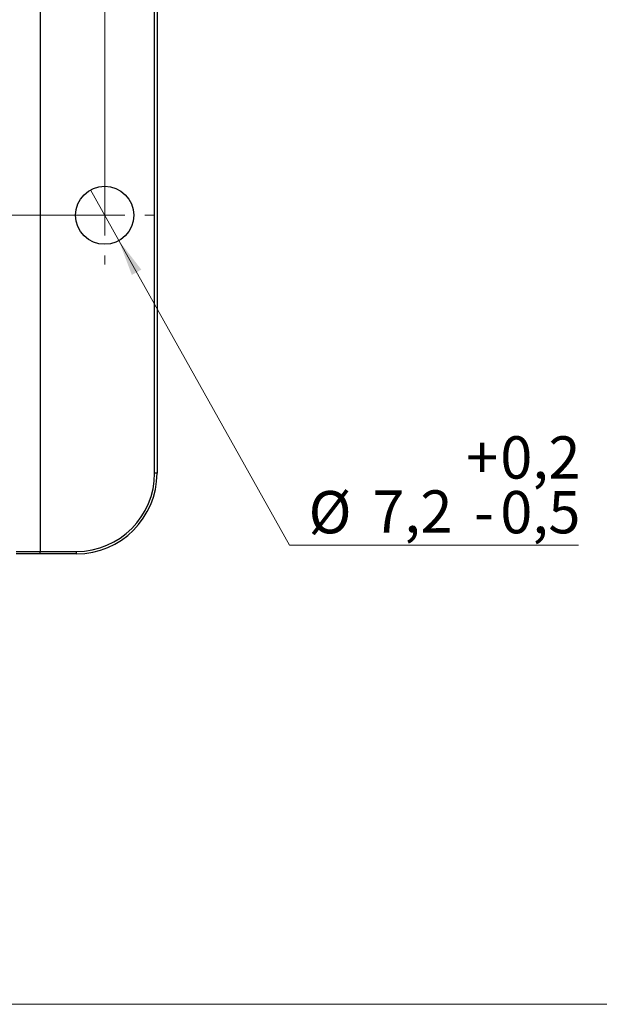
# Model space of a CAD drawing. Units: millimetres. Extents: x 17 to 410, y 7 to 290.
# Drawn here: x 185 to 233, y 7 to 89 of the extents above; entities that cross this region are included whole.
import ezdxf

# ---------------------------------------------------------------- set-up
doc = ezdxf.new("R2010")
doc.units = ezdxf.units.MM
doc.linetypes.add('SLD-Solid', pattern=[0])
doc.styles.add('SLDTEXTSTYLE0', font='GOTHIC.TTF', dxfattribs={"width": 0.913})
doc.dimstyles.new('SLDDIMSTYLE3', dxfattribs={"dimtxt": 3.5, "dimasz": 3, "dimexe": 0, "dimexo": 0.0625, "dimgap": 0.875, "dimtad": 1, "dimdec": 0, "dimlfac": 1.5, "dimrnd": 1e-09, "dimzin": 12, "dimdsep": 46, "dimtxsty": 'SLDTEXTSTYLE0', "dimsah": 1, "dimcen": 0.09, "dimadec": 0, "dimazin": 3, "dimtol": 1, "dimtp": 0.5, "dimtm": 0.5, "dimtfac": 1, "dimtdec": 1, "dimtofl": 0, "dimtmove": 0, "dimatfit": 3, "dimfxl": 1, "dimfrac": 2, "dimtolj": 1, "dimarcsym": 0})
doc.dimstyles.new('SLDDIMSTYLE4', dxfattribs={"dimtxt": 3.5, "dimasz": 3, "dimexe": 0, "dimexo": 0.0625, "dimgap": 0.875, "dimtad": 1, "dimdec": 0, "dimlfac": 1.5, "dimrnd": 1e-09, "dimzin": 12, "dimdsep": 46, "dimtxsty": 'SLDTEXTSTYLE0', "dimsah": 1, "dimcen": 0.09, "dimadec": 0, "dimazin": 3, "dimtol": 1, "dimtp": 0.3, "dimtm": 0.3, "dimtfac": 1, "dimtdec": 1, "dimtofl": 0, "dimtmove": 0, "dimatfit": 3, "dimfxl": 1, "dimfrac": 2, "dimtolj": 1, "dimarcsym": 0})
doc.dimstyles.new('SLDDIMSTYLE5', dxfattribs={"dimtxt": 3.5, "dimasz": 3, "dimexe": 0, "dimexo": 0.0625, "dimgap": 0.875, "dimtad": 0, "dimtih": 1, "dimtoh": 1, "dimdec": 1, "dimlfac": 1.5, "dimrnd": 1e-09, "dimzin": 12, "dimdsep": 46, "dimtxsty": 'SLDTEXTSTYLE0', "dimblk1": 'NONE', "dimsah": 1, "dimcen": 0, "dimadec": 0, "dimazin": 3, "dimtol": 1, "dimtp": 0.2, "dimtm": 0.5, "dimtfac": 1, "dimtdec": 1, "dimtmove": 0, "dimatfit": 3, "dimldrblk": 'NONE', "dimfxl": 1, "dimfrac": 2, "dimtolj": 1, "dimarcsym": 0})

# ---------------------------------------------------------------- blocks, each defined once
blk = doc.blocks.new('_D_4')
at = {"color": 7, "linetype": 'SLD-Solid', "lineweight": 0}
for p, q in [((82.77, 73.62), (82.77, 156.349)), ((192.104, 73.62), (192.104, 156.349)), ((82.77, 155.349), (192.104, 155.349))]:
    blk.add_line(p, q, dxfattribs=at)
at = {"color": 7, "linetype": 'SLD-Solid', "lineweight": 18}
for points in [[(82.77, 155.349), (85.77, 154.899), (85.77, 155.799)], [(192.104, 155.349), (189.104, 155.799), (189.104, 154.899)]]:
    blk.add_solid(points, dxfattribs=at)
at = {"color": 7, "linetype": 'SLD-Solid', "lineweight": 18, "char_height": 3.5, "attachment_point": 1, "style": 'SLDTEXTSTYLE0'}
for s, insert in [('164', (128.398, 159.82)), (' ±0,5', (136.156, 159.82))]:
    blk.add_mtext(s, dxfattribs=dict(at, insert=insert))
blk = doc.blocks.new('_D_5')
at = {"color": 7, "linetype": 'SLD-Solid', "lineweight": 0}
for p, q in [((191.104, 109.954), (67.437, 109.954)), ((68.437, 109.954), (68.437, 72.62)), ((191.104, 72.62), (67.437, 72.62))]:
    blk.add_line(p, q, dxfattribs=at)
at = {"color": 7, "linetype": 'SLD-Solid', "lineweight": 18}
for points in [[(68.437, 109.954), (67.987, 106.954), (68.887, 106.954)], [(68.437, 72.62), (68.887, 75.62), (67.987, 75.62)]]:
    blk.add_solid(points, dxfattribs=at)
at = {"color": 7, "linetype": 'SLD-Solid', "lineweight": 18, "char_height": 3.5, "attachment_point": 1, "rotation": 90, "style": 'SLDTEXTSTYLE0'}
for s, insert in [(' ±0,3', (63.966, 88.713)), ('56', (63.966, 83.541))]:
    blk.add_mtext(s, dxfattribs=dict(at, insert=insert))
blk = doc.blocks.new('_D_6')
at = {"color": 7, "linetype": 'SLD-Solid', "lineweight": 0}
for p, q in [((190.931, 74.714), (193.277, 70.527)), ((193.277, 70.527), (207.384, 45.344)), ((207.384, 45.344), (231.303, 45.344))]:
    blk.add_line(p, q, dxfattribs=at)
at = {"color": 7, "linetype": 'SLD-Solid', "lineweight": 18}
blk.add_solid([(193.277, 70.527), (194.35, 67.689), (195.136, 68.129)], dxfattribs=at)
at = {"color": 7, "linetype": 'SLD-Solid', "lineweight": 18, "char_height": 3.5, "attachment_point": 1, "style": 'SLDTEXTSTYLE0'}
for s, insert in [('+', (222.009, 54.341)), ('0,2', (224.838, 54.341)), ('%%c', (208.972, 49.815)), ('7,2', (214.25, 49.869)), ('0,5', (224.838, 49.815)), ('-', (222.648, 49.815))]:
    blk.add_mtext(s, dxfattribs=dict(at, insert=insert))
blk = doc.blocks.new('_None')
blk = doc.blocks.new('SW_CENTERMARKSYMBOL_2')
at = {"color": 0, "linetype": 'SLD-Solid', "lineweight": 18}
for p, q in [((0, 3.333), (0, 4.067)), ((0, 0), (0, 1.667)), ((-3.333, 0), (-4.067, 0)), ((0, 0), (-1.667, 0)), ((0, 0), (0, -1.667)), ((0, 0), (1.667, 0)), ((3.333, 0), (4.067, 0)), ((0, -3.333), (0, -4.067))]:
    blk.add_line(p, q, dxfattribs=at)

msp = doc.modelspace()

# ---------------------------------------------------------------- linework, layer by layer
at = {"color": 7, "linetype": 'SLD-Solid', "lineweight": 25}
for p, q in [((186.77, 137.754), (186.77, 44.82)), ((196.237, 51.287), (196.237, 131.287)), ((196.437, 131.287), (196.437, 51.287)), ((196.437, 51.287), (196.237, 51.287)), ((186.77, 44.62), (186.77, 44.82)), ((186.77, 44.82), (189.77, 44.82)), ((189.77, 44.62), (189.77, 44.82)), ((186.77, 44.62), (184.785, 44.62)), ((189.77, 44.62), (186.77, 44.62))]:
    msp.add_line(p, q, dxfattribs=at)
at = {"color": 8, "linetype": 'SLD-Solid', "lineweight": 25}
msp.add_line((184.785, 44.82), (186.77, 44.82), dxfattribs=at)
at = {"color": 7, "linetype": 'SLD-Solid', "lineweight": 18}
msp.add_line((409.59, 7.363), (23.59, 7.363), dxfattribs=at)
at = {"color": 7, "linetype": 'SLD-Solid', "lineweight": 25}
msp.add_circle((192.104, 72.62), 2.4, dxfattribs=at)
for radius, end in [(6.467, 360), (6.667, 359.99998)]:
    msp.add_arc((189.77, 51.287), radius, 270.00002, end, dxfattribs=at)

# ---------------------------------------------------------------- block references
at = {"color": 7, "linetype": 'Continuous', "lineweight": 0}
msp.add_blockref('SW_CENTERMARKSYMBOL_2', (192.104, 72.62), dxfattribs=at)

# ---------------------------------------------------------------- dimensions: what is measured, and where the dimension line sits
at = {"color": 7, "linetype": 'SLD-Solid', "lineweight": 18}
dim = msp.add_linear_dim(base=(192.104, 155.349), p1=(82.77, 72.62), p2=(192.104, 72.62), dimstyle='SLDDIMSTYLE3', dxfattribs=at)
dim.commit()
dim.dimension.update_dxf_attribs({"geometry": '_D_4', "text_midpoint": (137.437, 155.349), "dimtype": 160})
dim = msp.add_linear_dim(base=(68.437, 72.62), p1=(192.104, 109.954), p2=(192.104, 72.62), angle=90, dimstyle='SLDDIMSTYLE4', dxfattribs=at)
dim.commit()
dim.dimension.update_dxf_attribs({"geometry": '_D_5', "text_midpoint": (68.437, 91.287), "dimtype": 160})
dim = msp.add_diameter_dim_2p(p1=(190.931, 74.714), p2=(193.277, 70.527), dimstyle='SLDDIMSTYLE5', dxfattribs=at)
dim.commit()
dim.dimension.update_dxf_attribs({"geometry": '_D_6', "text_midpoint": (220.138, 49.87), "dimtype": 163})

doc.saveas('drawing.dxf')
